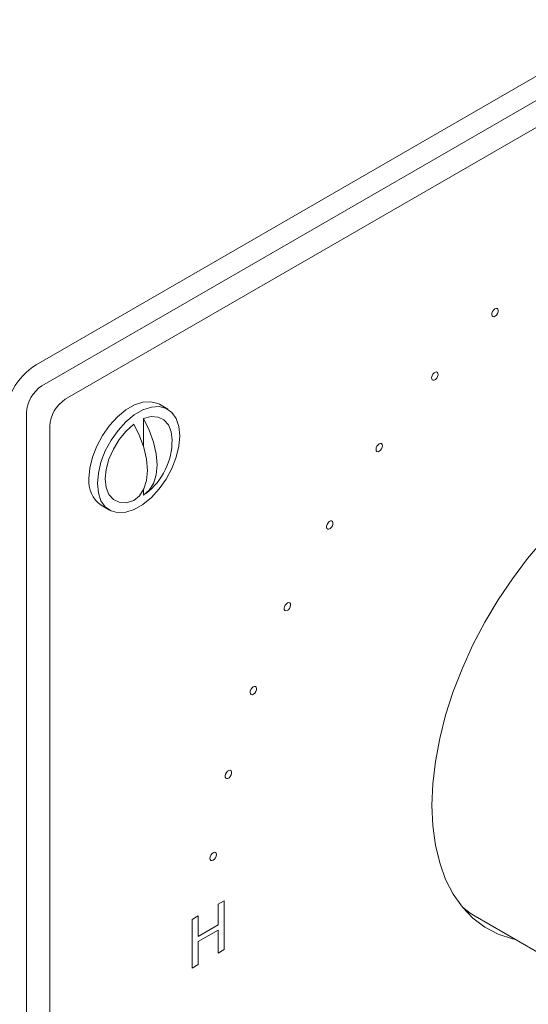
# Model space of a CAD drawing. Units: inches. Extents: x 0 to 104, y 0 to 126.
# Drawn here: x 82 to 85, y 78 to 82 of the extents above; entities that cross this region are included whole.
import ezdxf

# ---------------------------------------------------------------- set-up
doc = ezdxf.new("R2010")
doc.units = ezdxf.units.IN
doc.header["$LTSCALE"] = 2
doc.header["$MEASUREMENT"] = 0
doc.layers.add('WATERWORKS FITTINGS', color=7, linetype='Continuous', lineweight=9)

# ---------------------------------------------------------------- blocks, each defined once
blk = doc.blocks.new('RWXS31 ISO')
at = {"layer": 'WATERWORKS FITTINGS', "ltscale": 12}
blk.add_line((5.147403416547888, 37.92179388678822), (9.852169001269885, 40.6377972470912), dxfattribs=at)
at = {"layer": 'WATERWORKS FITTINGS', "ltscale": 3}
for p, q in [((9.82711402728981, 40.51885481883754), (5.17245839052768, 37.83177931574504)), ((5.272678247557025, 37.77392362377505), (9.927333884319097, 40.46099912686756)), ((5.105645057442672, 37.71605546807427), (5.105645057442672, 32.72679807663745)), ((5.71224698402952, 37.73164013548833), (5.676056476141213, 37.75253247098638)), ((5.608136386415055, 37.69097460070745), (5.608136386415055, 37.57231125261634)), ((5.20586491447196, 32.66894238466746), (5.20586491447196, 37.6581997761043)), ((5.608136386415055, 37.3856251575757), (5.608136386415055, 37.36338778554168)), ((5.426076921807265, 37.31950799867062), (5.462267429695572, 37.29861566317257)), ((5.928074822047193, 35.60783170730551), (5.953839987017801, 35.62270562044289)), ((5.928074822047193, 35.51967569408401), (5.928074822047193, 35.60783170730551)), ((5.953839987017801, 35.62270562044289), (5.953839987017801, 35.41374832175138)), ((5.816425808410628, 35.54337810366661), (5.842190973381236, 35.558252016804)), ((5.816425808410628, 35.33442080497512), (5.816425808410628, 35.54337810366661)), ((5.842190973381236, 35.558252016804), (5.842190973381236, 35.47009600358251)), ((5.842190973381236, 35.47009600358251), (5.928074822047193, 35.51967569408401)), ((7.030513582579431, 35.55725369217204), (7.478719058975059, 35.2985101781594)), ((5.928074822047193, 35.49763669171425), (5.842190973381236, 35.44805700121275)), ((5.928074822047193, 35.39887440861401), (5.928074822047193, 35.49763669171425)), ((5.842190973381236, 35.44805700121275), (5.842190973381236, 35.3492947181125)), ((5.953839987017801, 35.41374832175138), (5.928074822047193, 35.39887440861401)), ((5.842190973381236, 35.3492947181125), (5.816425808410628, 35.33442080497512))]:
    blk.add_line(p, q, dxfattribs=at)
at = {"layer": 'WATERWORKS FITTINGS', "ltscale": 3, "flags": 128}
for points in [[(7.109928663918396, 38.15667251396164), (7.11515584798704, 38.16139258190609), (7.120549275653531, 38.16376891157228), (7.125287892292732, 38.1634399709157), (7.128650254618009, 38.16045585650926), (7.130124460945723, 38.15527073847814), (7.129486087604135, 38.14867408219234), (7.126832360652571, 38.14167013863749), (7.122567221958462, 38.13532525444822), (7.117340037889818, 38.13060530626171), (7.111946610223328, 38.12822885683758), (7.107207993584183, 38.12855779749415), (7.103845631258906, 38.13154191190061), (7.102371424931192, 38.13672702993173), (7.103009798272723, 38.14332368621753), (7.105663525224287, 38.15032762977238), (7.109928663918396, 38.15667251396164)], [(6.849768996715085, 37.88161932453824), (6.854701183956507, 37.88709230836493), (6.860128109241288, 37.89047142796187), (6.865223480700507, 37.89124219095271), (6.869211667723931, 37.88928736721934), (6.871485461162962, 37.8849044325712), (6.871698684392612, 37.87876071070842), (6.869818876872642, 37.87179157403304), (6.866132272121519, 37.8650579312386), (6.861200033026222, 37.85958491747728), (6.855773159595373, 37.85620582781496), (6.850677736282222, 37.8554350348895), (6.846689549258741, 37.85738985862288), (6.844415807673641, 37.86177282320563), (6.844202584443991, 37.86791654506841), (6.84608234011003, 37.87488565180917), (6.849768996715085, 37.88161932453824)], [(5.37429001877743, 37.43396922956762), (5.3781531341983, 37.47864133149926), (5.389573229336889, 37.52582141357136), (5.408051469691912, 37.57344693166593), (5.432779971528333, 37.61943668842599), (5.462678307021946, 37.66178088779792), (5.496439757936429, 37.69862891325803), (5.532588562326993, 37.7283700392896), (5.569544835621429, 37.74970444174696), (5.605693640012106, 37.76169983687797), (5.639455090926532, 37.76383195292803), (5.669353426420145, 37.75600763694064), (5.676056476141213, 37.75253247098638)], [(5.410480526665793, 37.41307689406958), (5.414343642086607, 37.4577489960012), (5.425763737225196, 37.50492907807332), (5.444241977580219, 37.55255459616787), (5.46897047941664, 37.59854435292793), (5.498868814910253, 37.64088855229986), (5.532630265824679, 37.67773657775997), (5.568779070215356, 37.70747770379155), (5.605735343509792, 37.7288121062489), (5.641884147900356, 37.7408075013799), (5.675645598814839, 37.74293961742997), (5.705543934308395, 37.73511530144259), (5.730272643560482, 37.71767658491792), (5.748750883915505, 37.69138558901919), (5.760170979054038, 37.65739086813579), (5.764033887059355, 37.61717890459133), (5.760170979054038, 37.57250668288231), (5.748750883915505, 37.52532684032606), (5.730272643560482, 37.4777013222315), (5.705543934308395, 37.43171144573296), (5.675645598814839, 37.38936724636105), (5.641884147900356, 37.35251922090093), (5.605735343509792, 37.32277809486935), (5.568779070215356, 37.30144369241199), (5.532630265824679, 37.289448297281), (5.498868814910253, 37.28731618123093), (5.46897047941664, 37.29514049721831), (5.444241977580219, 37.31257933348145), (5.425763737225196, 37.33887032938019), (5.414343642086607, 37.37286481074771), (5.410480526665793, 37.41307689406958)], [(5.608136386415055, 37.69097460070745), (5.640914065171643, 37.69963014357923), (5.670680691763636, 37.69793229666314), (5.695766363251352, 37.68597690324195), (5.714762935173411, 37.66443414109607), (5.726604706212726, 37.63451342585745), (5.730618612769746, 37.59971067458054)], [(5.608136386415055, 37.36338778554168), (5.633089636010112, 37.38408099743029), (5.651631967783402, 37.41342355130053), (5.663050429524134, 37.45028717816669), (5.666906000202772, 37.4932542172409), (5.663050429524134, 37.54067280346682), (5.651631967783402, 37.59071990564074), (5.633089636010112, 37.64147098008323), (5.608136386415055, 37.69097460070745)], [(5.56637802730998, 37.33928119795345), (5.533600555969059, 37.33062577482015), (5.503833721961456, 37.33232350199776), (5.47874825788935, 37.34427901515741), (5.459751478551681, 37.36582165756484), (5.447909707512423, 37.39574237280345), (5.443887089500464, 37.43236209229707), (5.447909707512423, 37.47362622768804), (5.459751478551681, 37.51721916074729), (5.47874825788935, 37.5606950177164), (5.503833721961456, 37.60161359119763), (5.533600555969059, 37.6376793733758), (5.56637802730998, 37.66686801311923)], [(5.56637802730998, 37.66686801311923), (5.591331276904981, 37.61736439249501), (5.609873608678271, 37.56661331805253), (5.621292070419059, 37.5165662158786), (5.625147641097698, 37.46914762965268), (5.621292070419059, 37.42618059057847), (5.609873608678271, 37.3893169637123), (5.591331276904981, 37.35997440984207), (5.56637802730998, 37.33928119795345)], [(6.609727812376747, 37.57272101400176), (6.614243560961171, 37.57881225730735), (6.619570304514497, 37.58311088773436), (6.624897048067766, 37.58496238450486), (6.629412900359995, 37.58408497340582), (6.632430174992379, 37.58061218918422), (6.633489757549484, 37.57507274632704), (6.632430174992379, 37.56830993548945), (6.629412900359995, 37.5613534801294), (6.624897048067766, 37.55526217695457), (6.619570304514497, 37.55096354652756), (6.614243560961171, 37.54911204975706), (6.609727812376747, 37.54998952072535), (6.606710434036614, 37.5534622450777), (6.605650955187258, 37.55900174780413), (6.606710434036614, 37.56576449877247), (6.609727812376747, 37.57272101400176)], [(7.205569445790104, 35.45619610180219), (7.190449834279661, 35.45960789719464), (7.129017483925566, 35.47993143366735), (7.072455562819982, 35.5095572496927), (7.021276283770078, 35.54821703943239), (6.975943168772403, 35.59556073688637), (6.936866693285708, 35.65115954018944), (6.904400812019446, 35.71450995376756), (6.878839484722903, 35.78503824964696), (6.86041423905192, 35.86210573703202), (6.849291888997186, 35.94501445850614), (6.845573238536929, 36.0330136196575), (6.849291888997186, 36.12530624324137), (6.86041423905192, 36.2210565567477), (6.878839484722903, 36.31939737996881), (6.904400812019446, 36.41943815615394), (6.936866693285708, 36.52027287836614), (6.975943168772403, 36.62098841992942), (7.021276283770078, 36.72067261786083), (7.072455562819982, 36.81842274541835), (7.129017483925566, 36.91335356549608), (7.190449834279661, 37.00460538393671), (7.256196273407852, 37.09135183336915), (7.3256613629963, 37.17280720791014)], [(6.395715781205041, 37.23758390210894), (6.399703864520717, 37.24414332869736), (6.404799339687798, 37.24925561623962), (6.410226264972522, 37.25214229120529), (6.41515840036007, 37.2523638596203), (6.418845005111194, 37.24988679982809), (6.420724812631107, 37.2450879229595), (6.420511589401457, 37.23869801879587), (6.418237795962483, 37.23168993788138), (6.414249712646807, 37.22513051129296), (6.409154237479783, 37.2200182237507), (6.403727312195002, 37.21713154878503), (6.398795176807511, 37.21690998037002), (6.395108572056387, 37.21938704016223), (6.393228764536417, 37.22418591703084), (6.393441987766124, 37.23057582119445), (6.395715781205041, 37.23758390210894)], [(6.213002451903577, 36.8844599838059), (6.21636476237498, 36.89132628894359), (6.221103379014124, 36.89712620015838), (6.226496806680615, 36.90097698952796), (6.231723990749259, 36.90229221960472), (6.235989181297242, 36.90087166990902), (6.238642960102737, 36.89693168420955), (6.239281281590394, 36.89107204816074), (6.23780707526268, 36.88418484773348), (6.234444661083472, 36.87731860248448), (6.229706044444328, 36.87151857151176), (6.224312616777837, 36.86766790190011), (6.219085432709193, 36.86635267182335), (6.214820345868958, 36.86777316163034), (6.21216656706352, 36.87171314732983), (6.211528245575863, 36.87757278337864), (6.213002451903577, 36.8844599838059)], [(6.066086979809228, 36.52204452050739), (6.068740758614723, 36.52904849399685), (6.073005845454901, 36.53539340813047), (6.078233029523545, 36.54011335631698), (6.083626457190036, 36.54248974586214), (6.088365073829237, 36.54216086508454), (6.091727384300583, 36.5391766608645), (6.093201590628297, 36.53399154283338), (6.092563269140641, 36.52739491648219), (6.089909490335145, 36.52039094299273), (6.085644403494967, 36.51404602885911), (6.080417219426323, 36.50932608067259), (6.075023791759833, 36.50694969112745), (6.070285175120688, 36.50727857190505), (6.066922864649285, 36.51026277612509), (6.065448554613766, 36.51544783428697), (6.066086979809228, 36.52204452050739)], [(5.958586796572916, 36.15926123474631), (5.960466604092886, 36.16623037142168), (5.96415320884401, 36.17296401421615), (5.969085447939307, 36.17843702797745), (5.974512373224087, 36.18181614757439), (5.979607744683307, 36.18258691056522), (5.983595931706787, 36.18063202695288), (5.985869725145761, 36.17624915218371), (5.986082948375412, 36.17010549019992), (5.984203140855499, 36.16313629364558), (5.980516536104318, 36.15640265085111), (5.975584297009021, 36.15092969696877), (5.970157371724241, 36.14755057737183), (5.965062000265021, 36.14677975450203), (5.961073813241597, 36.14873463811436), (5.958800019802567, 36.15311751288354), (5.958586796572916, 36.15926123474631)], [(5.893149043701129, 35.80504313152245), (5.894208522550485, 35.81180585255132), (5.897226004598366, 35.81876248752882), (5.901741649475042, 35.82485364102568), (5.907068496736116, 35.82915227144296), (5.912395136581637, 35.8310037682232), (5.916910988873866, 35.83012638706363), (5.919928263506193, 35.82665354296307), (5.92098794977116, 35.8211141899146), (5.919928263506193, 35.81435131920779), (5.916910988873866, 35.80739483390825), (5.912395136581637, 35.80130356067291), (5.907068496736116, 35.79700502005461), (5.901741649475042, 35.79515343347539), (5.897226004598366, 35.79603093437343), (5.894208522550485, 35.79950362879603), (5.893149043701129, 35.80504313152245)], [(6.976208913519315, 35.59523693326416), (7.010170883458329, 35.56986647088573), (7.030513582579431, 35.55725369217204)]]:
    blk.add_lwpolyline(points, dxfattribs=at)
at = {"layer": 'WATERWORKS FITTINGS', "ltscale": 144}
blk.add_arc((5.310416959758442, 37.66695020039938), 0.302520610475245, 122.6054578329425, 177.3944927261029, dxfattribs=at)
at = {"layer": 'WATERWORKS FITTINGS', "ltscale": 9}
for centre, radius, start, end in [((5.250705251151004, 37.70945406433459), 0.1452103244608799, 122.6055175076559, 177.3943796481282), ((5.350925108180292, 37.65159837236462), 0.1452103244608732, 122.6055175076559, 177.3943796481298), ((5.445473329048838, 37.59697802137356), 0.2851583958981875, 307.2833684087393, 0.549055407670077), ((5.498004165877632, 37.42099666408838), 0.1243924340457929, 174.0138869064498, 234.6739626714248)]:
    blk.add_arc(centre, radius, start, end, dxfattribs=at)

msp = doc.modelspace()

# ---------------------------------------------------------------- block references
at = {"layer": 'WATERWORKS FITTINGS'}
msp.add_blockref('RWXS31 ISO', (77.34023836488596, 42.76845569765597), dxfattribs=at)

doc.saveas('drawing.dxf')
